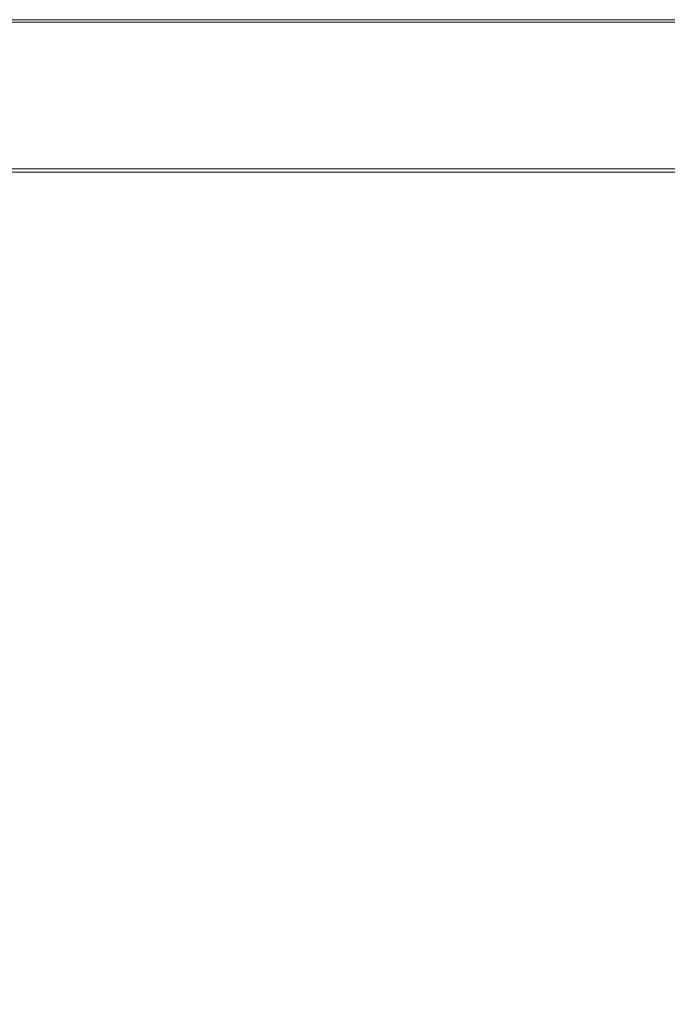
# Model space of a CAD drawing. Extents: x -100 to 1100, y -900 to 0.
# Drawn here: x 76 to 371, y -450 to 0 of the extents above; entities that cross this region are included whole.
import ezdxf

# ---------------------------------------------------------------- set-up
doc = ezdxf.new("R2010")
doc.units = 0
doc.header["$LTSCALE"] = 500
doc.header["$MEASUREMENT"] = 0
doc.layers.add('BRODZIK', color=7, linetype='Continuous')

msp = doc.modelspace()

# ---------------------------------------------------------------- linework, layer by layer
at = {"layer": 'BRODZIK', "lineweight": 0}
for points, invisible_edges in [([(-2.55, 0, 3.44), (80.3, 0, 3.44), (80.3, 0, 0.86), (-2.55, 0, 0.86)], 15), ([(80.3, 0), (80.3, -1.08), (-2.55, -1.08), (-2.55, 0)], 7), ([(80.3, 0, 27.5), (80.3, 0, 17.19), (-2.55, 0, 17.19), (-2.55, 0, 27.5)], 15), ([(-2.55, 0, 46.41), (80.3, 0, 46.41), (80.3, 0, 37.81), (-2.55, 0, 37.81)], 15), ([(80.3, 0, 17.19), (80.3, 0, 8.59), (-2.55, 0, 8.59), (-2.55, 0, 17.19)], 15), ([(-2.55, 0, 37.81), (80.3, 0, 37.81), (80.3, 0, 27.5), (-2.55, 0, 27.5)], 15), ([(80.3, 0), (-2.55, 0), (-2.55, 0, 0.86), (80.3, 0, 0.86)], 15), ([(80.3, 0, 51.56), (80.3, 0, 46.41), (-2.55, 0, 46.41), (-2.55, 0, 51.56)], 15), ([(80.3, -1.08, 54.14), (80.3, 0, 51.56), (-2.55, 0, 51.56), (-2.55, -1.08, 54.14)], 15), ([(-2.55, 0, 8.59), (80.3, 0, 8.59), (80.3, 0, 3.44), (-2.55, 0, 3.44)], 15), ([(80.3, 0, 0.86), (80.3, 0, 3.44), (158.41, 0, 3.44), (158.41, 0, 0.86)], 15), ([(158.41, 0, 17.19), (80.3, 0, 17.19), (80.3, 0, 27.5), (158.41, 0, 27.5)], 15), ([(158.41, 0, 8.59), (80.3, 0, 8.59), (80.3, 0, 17.19), (158.41, 0, 17.19)], 15), ([(80.3, 0, 27.5), (80.3, 0, 37.81), (158.41, 0, 37.81), (158.41, 0, 27.5)], 15), ([(158.41, 0, 46.41), (80.3, 0, 46.41), (80.3, 0, 51.56), (158.41, 0, 51.56)], 15), ([(80.3, 0, 37.81), (80.3, 0, 46.41), (158.41, 0, 46.41), (158.41, 0, 37.81)], 15), ([(80.3, 0), (158.41, 0), (158.41, -1.08), (80.3, -1.08)], 14), ([(80.3, 0), (80.3, 0, 0.86), (158.41, 0, 0.86), (158.41, 0)], 15), ([(80.3, 0, 3.44), (80.3, 0, 8.59), (158.41, 0, 8.59), (158.41, 0, 3.44)], 15), ([(158.41, 0, 51.56), (80.3, 0, 51.56), (80.3, -1.08, 54.14), (158.41, -1.08, 54.14)], 15), ([(158.41, 0), (158.41, 0, 0.86), (259.49, 0, 0.86), (259.49, 0)], 7), ([(158.41, 0, 27.5), (158.41, 0, 37.81), (259.49, 0, 37.81), (259.49, 0, 27.5)], 15), ([(259.49, 0, 17.19), (158.41, 0, 17.19), (158.41, 0, 27.5), (259.49, 0, 27.5)], 15), ([(158.41, 0, 37.81), (158.41, 0, 46.41), (259.49, 0, 46.41), (259.49, 0, 37.81)], 15), ([(259.49, 0, 51.56), (158.41, 0, 51.56), (158.41, -1.08, 54.14), (259.49, -1.08, 54.14)], 15), ([(158.41, 0, 3.44), (158.41, 0, 8.59), (259.49, 0, 8.59), (259.49, 0, 3.44)], 15), ([(259.49, 0, 46.41), (158.41, 0, 46.41), (158.41, 0, 51.56), (259.49, 0, 51.56)], 15), ([(158.41, 0, 0.86), (158.41, 0, 3.44), (259.49, 0, 3.44), (259.49, 0, 0.86)], 15), ([(158.41, 0), (259.49, 0), (259.49, -1.08), (158.41, -1.08)], 15), ([(259.49, 0, 8.59), (158.41, 0, 8.59), (158.41, 0, 17.19), (259.49, 0, 17.19)], 15), ([(383.41, 0, 27.5), (383.41, 0, 17.19), (259.49, 0, 17.19), (259.49, 0, 27.5)], 15), ([(383.41, 0, 51.56), (383.41, 0, 46.41), (259.49, 0, 46.41), (259.49, 0, 51.56)], 15), ([(383.41, 0, 0.86), (383.41, 0), (259.49, 0), (259.49, 0, 0.86)], 13), ([(259.49, 0, 8.59), (383.41, 0, 8.59), (383.41, 0, 3.44), (259.49, 0, 3.44)], 15), ([(259.49, 0, 46.41), (383.41, 0, 46.41), (383.41, 0, 37.81), (259.49, 0, 37.81)], 15), ([(383.41, -1.08, 54.14), (383.41, 0, 51.56), (259.49, 0, 51.56), (259.49, -1.08, 54.14)], 7), ([(259.49, 0, 3.44), (383.41, 0, 3.44), (383.41, 0, 0.86), (259.49, 0, 0.86)], 15), ([(259.49, 0, 37.81), (383.41, 0, 37.81), (383.41, 0, 27.5), (259.49, 0, 27.5)], 15), ([(383.41, 0, 17.19), (383.41, 0, 8.59), (259.49, 0, 8.59), (259.49, 0, 17.19)], 15), ([(259.49, 0), (383.41, 0), (383.41, -1.08), (259.49, -1.08)], 15), ([(80.3, -1.08), (80.3, -4.33), (-2.55, -4.33), (-2.55, -1.08)], 15), ([(-2.55, -4.33, 55), (80.3, -4.33, 55), (80.3, -1.08, 54.14), (-2.55, -1.08, 54.14)], 11), ([(80.3, -4.33), (80.3, -10.82), (-2.55, -10.82), (-2.55, -4.33)], 15), ([(-2.55, -10.82, 55), (80.3, -10.82, 55), (80.3, -4.33, 55), (-2.55, -4.33, 55)], 15), ([(80.3, -1.08, 54.14), (80.3, -4.33, 55), (158.41, -4.33, 55), (158.41, -1.08, 54.14)], 7), ([(158.41, -4.33), (80.3, -4.33), (80.3, -1.08), (158.41, -1.08)], 15), ([(80.3, -4.33, 55), (80.3, -10.82, 55), (158.41, -10.82, 55), (158.41, -4.33, 55)], 15), ([(158.41, -10.82), (80.3, -10.82), (80.3, -4.33), (158.41, -4.33)], 15), ([(259.49, -4.33), (158.41, -4.33), (158.41, -1.08), (259.49, -1.08)], 15), ([(158.41, -1.08, 54.14), (158.41, -4.33, 55), (259.49, -4.33, 55), (259.49, -1.08, 54.14)], 7), ([(259.49, -10.82), (158.41, -10.82), (158.41, -4.33), (259.49, -4.33)], 15), ([(158.41, -4.33, 55), (158.41, -10.82, 55), (259.49, -10.82, 55), (259.49, -4.33, 55)], 15), ([(383.41, -1.08), (383.41, -4.33), (259.49, -4.33), (259.49, -1.08)], 15), ([(259.49, -4.33, 55), (383.41, -4.33, 55), (383.41, -1.08, 54.14), (259.49, -1.08, 54.14)], 15), ([(259.49, -10.82, 55), (383.41, -10.82, 55), (383.41, -4.33, 55), (259.49, -4.33, 55)], 15), ([(383.41, -4.33), (383.41, -10.82), (259.49, -10.82), (259.49, -4.33)], 15), ([(80.3, -21.64, 55), (80.3, -10.82, 55), (-2.55, -10.82, 55), (-2.55, -21.64, 55)], 15), ([(-2.55, -10.82), (80.3, -10.82), (80.3, -21.64), (-2.55, -21.64)], 15), ([(80.3, -21.64), (80.3, -10.82), (158.41, -10.82), (158.41, -21.64)], 15), ([(158.41, -10.82, 55), (80.3, -10.82, 55), (80.3, -21.64, 55), (158.41, -21.64, 55)], 15), ([(158.41, -21.64), (158.41, -10.82), (259.49, -10.82), (259.49, -21.64)], 15), ([(259.49, -10.82, 55), (158.41, -10.82, 55), (158.41, -21.64, 55), (259.49, -21.64, 55)], 15), ([(259.49, -10.82), (383.41, -10.82), (383.41, -21.64), (259.49, -21.64)], 15), ([(383.41, -21.64, 55), (383.41, -10.82, 55), (259.49, -10.82, 55), (259.49, -21.64, 55)], 15), ([(80.3, -34.62, 54.97), (80.3, -21.64, 55), (-2.55, -21.64, 55), (-2.55, -34.62, 54.97)], 15), ([(-2.55, -21.64), (80.3, -21.64), (80.3, -34.73), (-2.55, -34.73)], 15), ([(80.3, -34.73), (80.3, -21.64), (158.41, -21.64), (158.41, -34.73)], 15), ([(158.41, -21.64, 55), (80.3, -21.64, 55), (80.3, -34.62, 54.97), (158.41, -34.62, 54.97)], 15), ([(259.49, -21.64, 55), (158.41, -21.64, 55), (158.41, -34.62, 54.97), (259.49, -34.62, 54.97)], 15), ([(158.41, -34.73), (158.41, -21.64), (259.49, -21.64), (259.49, -34.73)], 15), ([(383.41, -34.62, 54.97), (383.41, -21.64, 55), (259.49, -21.64, 55), (259.49, -34.62, 54.97)], 15), ([(259.49, -21.64), (383.41, -21.64), (383.41, -34.73), (259.49, -34.73)], 15), ([(-2.55, -47.61, 54.88), (80.3, -47.61, 54.88), (80.3, -34.62, 54.97), (-2.55, -34.62, 54.97)], 15), ([(80.3, -34.73), (80.3, -48.04), (-2.55, -48.04), (-2.55, -34.73)], 15), ([(80.3, -34.62, 54.97), (80.3, -47.61, 54.88), (158.41, -47.61, 54.88), (158.41, -34.62, 54.97)], 15), ([(158.41, -48.04), (80.3, -48.04), (80.3, -34.73), (158.41, -34.73)], 15), ([(158.41, -34.62, 54.97), (158.41, -47.61, 54.88), (259.49, -47.61, 54.88), (259.49, -34.62, 54.97)], 15), ([(259.49, -48.04), (158.41, -48.04), (158.41, -34.73), (259.49, -34.73)], 15), ([(259.49, -47.61, 54.88), (383.41, -47.61, 54.88), (383.41, -34.62, 54.97), (259.49, -34.62, 54.97)], 15), ([(383.41, -34.73), (383.41, -48.04), (259.49, -48.04), (259.49, -34.73)], 15), ([(-2.55, -58.43, 54.7), (80.3, -58.43, 54.7), (80.3, -47.61, 54.88), (-2.55, -47.61, 54.88)], 15), ([(80.3, -48.04), (80.3, -59.51), (-2.55, -59.51), (-2.55, -48.04)], 15), ([(80.3, -47.61, 54.88), (80.3, -58.43, 54.7), (158.41, -58.43, 54.7), (158.41, -47.61, 54.88)], 15), ([(158.41, -59.51), (80.3, -59.51), (80.3, -48.04), (158.41, -48.04)], 15), ([(158.41, -47.61, 54.88), (158.41, -58.43, 54.7), (259.49, -58.43, 54.7), (259.49, -47.61, 54.88)], 15), ([(259.49, -59.51), (158.41, -59.51), (158.41, -48.04), (259.49, -48.04)], 15), ([(259.49, -58.43, 54.7), (383.41, -58.43, 54.7), (383.41, -47.61, 54.88), (259.49, -47.61, 54.88)], 15), ([(383.41, -48.04), (383.41, -59.51), (259.49, -59.51), (259.49, -48.04)], 15), ([(80.3, -64.92, 54.4), (80.3, -58.43, 54.7), (-2.55, -58.43, 54.7), (-2.55, -64.92, 54.4)], 15), ([(158.41, -58.43, 54.7), (80.3, -58.43, 54.7), (80.3, -64.92, 54.4), (158.41, -64.92, 54.4)], 15), ([(259.49, -58.43, 54.7), (158.41, -58.43, 54.7), (158.41, -64.92, 54.4), (259.49, -64.92, 54.4)], 15), ([(383.41, -64.92, 54.4), (383.41, -58.43, 54.7), (259.49, -58.43, 54.7), (259.49, -64.92, 54.4)], 15), ([(-2.55, -59.51), (80.3, -59.51), (80.3, -67.08), (-2.55, -67.08)], 15), ([(80.3, -67.08), (80.3, -59.51), (158.41, -59.51), (158.41, -67.08)], 15), ([(158.41, -67.08), (158.41, -59.51), (259.49, -59.51), (259.49, -67.08)], 15), ([(259.49, -59.51), (383.41, -59.51), (383.41, -67.08), (259.49, -67.08)], 15), ([(80.3, -68.17, 53.6), (80.3, -64.92, 54.4), (-2.55, -64.92, 54.4), (-2.55, -68.17, 53.58)], 15), ([(-2.55, -67.08), (80.3, -67.08), (80.3, -72.02), (-2.55, -71.91)], 15), ([(158.41, -64.92, 54.4), (80.3, -64.92, 54.4), (80.3, -68.17, 53.6), (158.41, -68.17, 53.65)], 11), ([(80.3, -72.02), (80.3, -67.08), (158.41, -67.08), (158.41, -72.21)], 15), ([(259.49, -64.92, 54.4), (158.41, -64.92, 54.4), (158.41, -68.17, 53.65), (259.49, -68.17, 53.7)], 15), ([(158.41, -72.21), (158.41, -67.08), (259.49, -67.08), (259.49, -72.42)], 15), ([(383.41, -68.17, 53.74), (383.41, -64.92, 54.4), (259.49, -64.92, 54.4), (259.49, -68.17, 53.7)], 7), ([(259.49, -67.08), (383.41, -67.08), (383.41, -72.59), (259.49, -72.42)], 15), ([(80.3, -68.17, 53.6), (-2.55, -68.17, 53.58), (-2.55, -69.25, 51.84), (80.3, -69.25, 51.95)], 14), ([(80.3, -69.25, 26.64), (-2.55, -69.25, 24.97), (-2.55, -69.36, 23.24), (80.3, -69.36, 24.99)], 15), ([(80.3, -69.25, 26.64), (80.3, -69.25, 29.53), (-2.55, -69.25, 28.02), (-2.55, -69.25, 24.97)], 15), ([(-2.55, -69.25, 48.79), (80.3, -69.25, 49.07), (80.3, -69.25, 51.95), (-2.55, -69.25, 51.84)], 15), ([(80.3, -69.25, 39.3), (80.3, -69.25, 44.58), (-2.55, -69.25, 44.03), (-2.55, -69.25, 38.41)], 15), ([(80.3, -69.25, 44.58), (80.3, -69.25, 49.07), (-2.55, -69.25, 48.79), (-2.55, -69.25, 44.03)], 15), ([(-2.55, -69.25, 38.41), (-2.55, -69.25, 32.79), (80.3, -69.25, 34.01), (80.3, -69.25, 39.3)], 15), ([(-2.55, -69.25, 32.79), (-2.55, -69.25, 28.02), (80.3, -69.25, 29.53), (80.3, -69.25, 34.01)], 15), ([(80.3, -69.68, 24.18), (80.3, -69.36, 24.99), (-2.55, -69.36, 23.24), (-2.55, -69.68, 22.41)], 7), ([(80.3, -70.33, 23.85), (80.3, -69.68, 24.18), (-2.55, -69.68, 22.41), (-2.55, -70.33, 22.1)], 15), ([(80.3, -70.33, 23.85), (-2.55, -70.33, 22.1), (-2.55, -71.41, 21.9), (80.3, -71.41, 23.62)], 15), ([(80.3, -71.41, 23.62), (-2.55, -71.41, 21.9), (-2.55, -72.99, 21.77), (80.3, -73.1, 23.43)], 15), ([(80.3, -72.02), (80.3, -75.59), (-2.55, -75.13), (-2.55, -71.91)], 15), ([(80.3, -68.17, 53.6), (80.3, -69.25, 51.95), (158.41, -69.25, 52.14), (158.41, -68.17, 53.65)], 15), ([(158.41, -69.25, 29.43), (80.3, -69.25, 29.53), (80.3, -69.25, 26.64), (158.41, -69.25, 29.43)], 15), ([(80.3, -69.25, 34.01), (80.3, -69.25, 29.53), (158.41, -69.25, 29.43), (158.41, -69.25, 32.03)], 15), ([(80.3, -69.25, 34.01), (158.41, -69.25, 32.03), (158.41, -69.25, 36.05), (80.3, -69.25, 34.01)], 15), ([(80.3, -69.25, 51.95), (80.3, -69.25, 49.07), (158.41, -69.25, 49.53), (158.41, -69.25, 52.14)], 15), ([(158.41, -69.25, 45.51), (80.3, -69.25, 44.58), (80.3, -69.25, 39.3), (158.41, -69.25, 40.78)], 15), ([(80.3, -69.25, 39.3), (80.3, -69.25, 34.01), (158.41, -69.25, 36.05), (158.41, -69.25, 40.78)], 15), ([(158.41, -69.25, 29.43), (80.3, -69.25, 26.64), (80.3, -69.36, 24.99), (158.41, -69.36, 27.9)], 15), ([(158.41, -69.25, 49.53), (80.3, -69.25, 49.07), (80.3, -69.25, 44.58), (158.41, -69.25, 45.51)], 15), ([(80.3, -69.68, 24.18), (158.41, -69.68, 27.13), (158.41, -69.36, 27.9), (80.3, -69.36, 24.99)], 15), ([(80.3, -70.33, 23.85), (158.41, -70.33, 26.77), (158.41, -69.68, 27.13), (80.3, -69.68, 24.18)], 11), ([(80.3, -70.33, 23.85), (80.3, -71.41, 23.62), (158.41, -71.41, 26.49), (158.41, -70.33, 26.77)], 15), ([(158.41, -71.41, 26.49), (80.3, -71.41, 23.62), (80.3, -73.1, 23.43), (158.41, -73.29, 26.2)], 15), ([(158.41, -68.17, 53.65), (158.41, -69.25, 52.14), (259.49, -69.25, 52.34), (259.49, -68.17, 53.7)], 7), ([(259.49, -69.25, 46.53), (158.41, -69.25, 45.51), (158.41, -69.25, 40.78), (259.49, -69.25, 42.42)], 15), ([(259.49, -69.25, 34.79), (158.41, -69.25, 32.03), (158.41, -69.25, 29.43), (259.49, -69.25, 32.49)], 15), ([(158.41, -69.25, 40.78), (259.49, -69.25, 38.3), (259.49, -69.25, 42.42), (158.41, -69.25, 40.78)], 15), ([(259.49, -69.25, 34.79), (158.41, -69.25, 36.05), (158.41, -69.25, 32.03), (259.49, -69.25, 34.79)], 15), ([(259.49, -69.25, 32.49), (158.41, -69.25, 29.43), (158.41, -69.36, 27.9), (259.49, -69.36, 31.12)], 15), ([(158.41, -69.25, 52.14), (158.41, -69.25, 49.53), (259.49, -69.25, 50.04), (259.49, -69.25, 52.34)], 15), ([(259.49, -69.25, 50.04), (158.41, -69.25, 49.53), (158.41, -69.25, 45.51), (259.49, -69.25, 46.53)], 15), ([(259.49, -69.25, 34.79), (259.49, -69.25, 38.3), (158.41, -69.25, 40.78), (158.41, -69.25, 36.05)], 15), ([(158.41, -69.68, 27.13), (259.49, -69.68, 30.37), (259.49, -69.36, 31.12), (158.41, -69.36, 27.9)], 14), ([(158.41, -70.33, 26.77), (259.49, -70.33, 29.98), (259.49, -69.68, 30.37), (158.41, -69.68, 27.13)], 15), ([(158.41, -71.41, 26.49), (259.49, -71.41, 29.65), (259.49, -70.33, 29.98), (158.41, -70.33, 26.77)], 15), ([(259.49, -71.41, 29.65), (158.41, -71.41, 26.49), (158.41, -73.29, 26.2), (259.49, -73.5, 29.25)], 15), ([(259.49, -69.25, 52.34), (383.41, -69.25, 52.51), (383.41, -68.17, 53.74), (259.49, -68.17, 53.7)], 15), ([(383.41, -69.25, 43.75), (383.41, -69.25, 47.37), (259.49, -69.25, 46.53), (259.49, -69.25, 42.42)], 15), ([(383.41, -69.25, 35), (383.41, -69.25, 37.04), (259.49, -69.25, 34.79), (259.49, -69.25, 32.49)], 15), ([(259.49, -69.25, 38.3), (383.41, -69.25, 40.14), (383.41, -69.25, 43.75), (259.49, -69.25, 42.42)], 15), ([(259.49, -69.25, 34.79), (383.41, -69.25, 37.04), (383.41, -69.25, 40.14), (259.49, -69.25, 38.3)], 15), ([(259.49, -69.25, 50.04), (383.41, -69.25, 50.46), (383.41, -69.25, 52.51), (259.49, -69.25, 52.34)], 15), ([(383.41, -69.25, 47.37), (383.41, -69.25, 50.46), (259.49, -69.25, 50.04), (259.49, -69.25, 46.53)], 15), ([(383.41, -69.36, 33.74), (383.41, -69.25, 35), (259.49, -69.25, 32.49), (259.49, -69.36, 31.12)], 15), ([(383.41, -69.68, 33.03), (383.41, -69.36, 33.74), (259.49, -69.36, 31.12), (259.49, -69.68, 30.37)], 7), ([(383.41, -70.33, 32.61), (383.41, -69.68, 33.03), (259.49, -69.68, 30.37), (259.49, -70.33, 29.98)], 15), ([(383.41, -71.41, 32.24), (383.41, -70.33, 32.61), (259.49, -70.33, 29.98), (259.49, -71.41, 29.65)], 15), ([(383.41, -73.68, 31.75), (383.41, -71.41, 32.24), (259.49, -71.41, 29.65), (259.49, -73.5, 29.25)], 15), ([(80.3, -75.59, 23.22), (80.3, -73.1, 23.43), (-2.55, -72.99, 21.77), (-2.55, -75.13, 21.66)], 15), ([(-2.55, -77.89, 21.54), (80.3, -79.04, 22.92), (80.3, -75.59, 23.22), (-2.55, -75.13, 21.66)], 15), ([(80.3, -75.59), (80.3, -79.04), (-2.55, -77.89), (-2.55, -75.13)], 15), ([(158.41, -76.35), (80.3, -75.59), (80.3, -72.02), (158.41, -72.21)], 15), ([(80.3, -73.1, 23.43), (80.3, -75.59, 23.22), (158.41, -76.35, 25.81), (158.41, -73.29, 26.2)], 15), ([(80.3, -75.59, 23.22), (80.3, -79.04, 22.92), (158.41, -80.95, 25.21), (158.41, -76.35, 25.81)], 15), ([(158.41, -80.95), (80.3, -79.04), (80.3, -75.59), (158.41, -76.35)], 15), ([(259.49, -77.19), (158.41, -76.35), (158.41, -72.21), (259.49, -72.42)], 15), ([(158.41, -73.29, 26.2), (158.41, -76.35, 25.81), (259.49, -77.19, 28.65), (259.49, -73.5, 29.25)], 15), ([(158.41, -76.35, 25.81), (158.41, -80.95, 25.21), (259.49, -83.05, 27.73), (259.49, -77.19, 28.65)], 15), ([(259.49, -83.05), (158.41, -80.95), (158.41, -76.35), (259.49, -77.19)], 15), ([(383.41, -72.59), (383.41, -77.88), (259.49, -77.19), (259.49, -72.42)], 15), ([(259.49, -77.19, 28.65), (383.41, -77.88, 30.98), (383.41, -73.68, 31.75), (259.49, -73.5, 29.25)], 15), ([(-2.55, -81.35, 21.37), (80.3, -83.64, 22.47), (80.3, -79.04, 22.92), (-2.55, -77.89, 21.54)], 15), ([(-2.55, -81.35), (-2.55, -77.89), (80.3, -79.04), (80.3, -83.64)], 15), ([(80.3, -83.64, 22.47), (158.41, -80.95, 25.21), (80.3, -79.04, 22.92), (80.3, -83.64, 22.47)], 15), ([(158.41, -80.95), (80.3, -83.64), (80.3, -79.04), (158.41, -80.95)], 15), ([(158.41, -87.46, 24.32), (158.41, -80.95, 25.21), (80.3, -83.64, 22.47), (80.3, -88.7, 21.96)], 15), ([(158.41, -80.95), (158.41, -87.46), (80.3, -88.7), (80.3, -83.64)], 15), ([(259.49, -83.05, 27.73), (158.41, -80.95, 25.21), (158.41, -87.46, 24.32), (259.49, -91.65, 26.35)], 15), ([(158.41, -87.46), (158.41, -80.95), (259.49, -83.05), (259.49, -91.65)], 15), ([(259.49, -83.05, 27.73), (383.41, -84.76, 29.79), (383.41, -77.88, 30.98), (259.49, -77.19, 28.65)], 15), ([(383.41, -77.88), (383.41, -84.76), (259.49, -83.05), (259.49, -77.19)], 15), ([(-2.55, -85.04, 21.16), (80.3, -83.64, 22.47), (-2.55, -81.35, 21.37), (-2.55, -85.04, 21.16)], 15), ([(80.3, -83.64), (-2.55, -85.04), (-2.55, -81.35), (80.3, -83.64)], 15), ([(80.3, -88.7, 21.96), (80.3, -83.64, 22.47), (-2.55, -85.04, 21.16), (-2.55, -88.51, 20.96)], 15), ([(-2.55, -88.51), (-2.55, -85.04), (80.3, -83.64), (80.3, -88.7)], 15), ([(383.41, -95.09, 28.01), (383.41, -84.76, 29.79), (259.49, -83.05, 27.73), (259.49, -91.65, 26.35)], 15), ([(259.49, -83.05), (383.41, -84.76), (383.41, -95.09), (259.49, -91.65)], 15), ([(-2.55, -88.51, 20.96), (-2.55, -91.32, 20.79), (80.3, -93.55, 21.46), (80.3, -88.7, 21.96)], 15), ([(-2.55, -91.32), (-2.55, -88.51), (80.3, -88.7), (80.3, -93.55)], 15), ([(80.3, -93.55), (80.3, -88.7), (158.41, -87.46), (158.41, -94.81)], 15), ([(158.41, -94.81, 23.29), (158.41, -87.46, 24.32), (80.3, -88.7, 21.96), (80.3, -93.55, 21.46)], 15), ([(158.41, -94.81, 23.29), (259.49, -91.65, 26.35), (158.41, -87.46, 24.32), (158.41, -94.81, 23.29)], 15), ([(259.49, -91.65), (158.41, -94.81), (158.41, -87.46), (259.49, -91.65)], 15), ([(-2.55, -91.32, 20.79), (-2.55, -93.01, 20.69), (80.3, -97.51, 21.04), (80.3, -93.55, 21.46)], 15), ([(-2.55, -93.01), (-2.55, -91.32), (80.3, -93.55), (80.3, -97.51)], 15), ([(80.3, -99.88, 20.79), (80.3, -97.51, 21.04), (-2.55, -93.01, 20.69), (-2.55, -103.69, 20.64)], 15), ([(80.3, -97.51), (80.3, -99.88), (-2.55, -103.69), (-2.55, -93.01)], 15), ([(80.3, -93.55, 21.46), (80.3, -97.51, 21.04), (158.41, -101.95, 22.29), (158.41, -94.81, 23.29)], 15), ([(80.3, -97.51), (80.3, -93.55), (158.41, -94.81), (158.41, -101.95)], 15), ([(259.49, -101.53, 24.76), (259.49, -91.65, 26.35), (158.41, -94.81, 23.29), (158.41, -101.95, 22.29)], 15), ([(158.41, -101.95), (158.41, -94.81), (259.49, -91.65), (259.49, -101.53)], 15), ([(259.49, -101.53), (259.49, -91.65), (383.41, -95.09), (383.41, -107.03)], 15), ([(259.49, -101.53, 24.76), (383.41, -107.03, 25.96), (383.41, -95.09, 28.01), (259.49, -91.65, 26.35)], 15), ([(80.3, -97.51, 21.04), (80.3, -99.88, 20.79), (158.41, -107.81, 21.46), (158.41, -101.95, 22.29)], 15), ([(80.3, -99.88), (80.3, -97.51), (158.41, -101.95), (158.41, -107.81)], 15), ([(80.3, -99.88, 20.79), (-2.55, -103.69, 20.64), (80.3, -110.79, 20.67), (80.3, -99.88, 20.79)], 15), ([(-2.55, -103.69), (80.3, -99.88), (80.3, -110.79), (-2.55, -103.69)], 15), ([(158.41, -111.33, 20.96), (158.41, -107.81, 21.46), (80.3, -99.88, 20.79), (80.3, -110.79, 20.67)], 15), ([(158.41, -107.81), (158.41, -111.33), (80.3, -110.79), (80.3, -99.88)], 15), ([(158.41, -101.95, 22.29), (158.41, -107.81, 21.46), (259.49, -111.19, 23.2), (259.49, -101.53, 24.76)], 15), ([(158.41, -107.81), (158.41, -101.95), (259.49, -101.53), (259.49, -111.19)], 15), ([(259.49, -111.19, 23.2), (383.41, -107.03, 25.96), (259.49, -101.53, 24.76), (259.49, -111.19, 23.2)], 15), ([(383.41, -107.03), (259.49, -111.19), (259.49, -101.53), (383.41, -107.03)], 15), ([(80.3, -110.79), (80.3, -140.36), (-2.55, -133.48), (-2.55, -103.69)], 15), ([(-2.55, -133.48, 20.63), (80.3, -140.36, 20.63), (80.3, -110.79, 20.67), (-2.55, -103.69, 20.64)], 15), ([(158.41, -111.33), (158.41, -107.81), (259.49, -111.19), (259.49, -119.15)], 15), ([(158.41, -107.81, 21.46), (158.41, -111.33, 20.96), (259.49, -119.15, 21.91), (259.49, -111.19, 23.2)], 15), ([(259.49, -111.19, 23.2), (259.49, -119.15, 21.91), (383.41, -118.75, 23.95), (383.41, -107.03, 25.96)], 15), ([(259.49, -119.15), (259.49, -111.19), (383.41, -107.03), (383.41, -118.75)], 15), ([(158.41, -122.62, 20.71), (158.41, -111.33, 20.96), (80.3, -110.79, 20.67), (80.3, -140.36, 20.63)], 15), ([(80.3, -140.36), (80.3, -110.79), (158.41, -111.33), (158.41, -122.62)], 15), ([(259.49, -123.93, 21.14), (259.49, -119.15, 21.91), (158.41, -111.33, 20.96), (158.41, -122.62, 20.71)], 15), ([(259.49, -119.15), (259.49, -123.93), (158.41, -122.62), (158.41, -111.33)], 15), ([(259.49, -123.93), (259.49, -119.15), (383.41, -118.75), (383.41, -128.43)], 15), ([(259.49, -119.15, 21.91), (259.49, -123.93, 21.14), (383.41, -128.43, 22.29), (383.41, -118.75, 23.95)], 15), ([(158.41, -122.62, 20.71), (80.3, -140.36, 20.63), (158.41, -151.81, 20.63), (158.41, -122.62, 20.71)], 15), ([(80.3, -140.36), (158.41, -122.62), (158.41, -151.81), (80.3, -140.36)], 15), ([(158.41, -151.81), (158.41, -122.62), (259.49, -123.93), (259.49, -135.64)], 15), ([(259.49, -135.64, 20.75), (259.49, -123.93, 21.14), (158.41, -122.62, 20.71), (158.41, -151.81, 20.63)], 15), ([(383.41, -128.43), (383.41, -134.24), (259.49, -135.64), (259.49, -123.93)], 15), ([(383.41, -128.43, 22.29), (259.49, -123.93, 21.14), (383.41, -134.24, 21.29), (383.41, -128.43, 22.29)], 15), ([(460.42, -164.42, 20.75), (259.49, -123.93, 21.14), (259.49, -135.64, 20.75), (460.42, -164.42, 20.75)], 15), ([(259.49, -123.93, 21.14), (460.42, -164.42, 20.75), (383.41, -134.24, 21.29), (259.49, -123.93, 21.14)], 15), ([(80.3, -140.36), (80.3, -198.7), (-2.55, -192.52), (-2.55, -133.48)], 15), ([(-2.55, -192.52, 20.63), (80.3, -198.7, 20.63), (80.3, -140.36, 20.63), (-2.55, -133.48, 20.63)], 15), ([(259.49, -164.41), (259.49, -135.64), (383.41, -134.24), (383.41, -146.29)], 15), ([(259.49, -135.64, 20.75), (158.41, -151.81, 20.63), (259.49, -164.41, 20.63), (259.49, -135.64, 20.75)], 15), ([(158.41, -151.81), (259.49, -135.64), (259.49, -164.41), (158.41, -151.81)], 15), ([(259.49, -164.41, 20.63), (447.94, -194.44, 20.69), (460.42, -164.42, 20.75), (259.49, -135.64, 20.75)], 15), ([(158.41, -151.81, 20.63), (80.3, -140.36, 20.63), (80.3, -198.7, 20.63), (158.41, -209.01, 20.63)], 15), ([(158.41, -151.81), (158.41, -209.01), (80.3, -198.7), (80.3, -140.36)], 15), ([(259.49, -164.41), (383.41, -146.29), (383.41, -174.71), (259.49, -164.41)], 15), ([(259.49, -164.41), (259.49, -220.35), (158.41, -209.01), (158.41, -151.81)], 15), ([(259.49, -164.41, 20.63), (158.41, -151.81, 20.63), (158.41, -209.01, 20.63), (259.49, -220.35, 20.63)], 15), ([(383.41, -174.71), (383.41, -229.63), (259.49, -220.35), (259.49, -164.41)], 15), ([(259.49, -220.35, 20.63), (460.29, -226.13, 20.64), (447.94, -194.44, 20.69), (259.49, -164.41, 20.63)], 15), ([(-2.55, -290.91, 20.63), (80.3, -295.95, 20.63), (80.3, -198.7, 20.63), (-2.55, -192.52, 20.63)], 15), ([(-2.55, -290.91), (-2.55, -192.52), (80.3, -198.7), (80.3, -295.95)], 15), ([(80.3, -295.95), (80.3, -198.7), (158.41, -209.01), (158.41, -304.35)], 15), ([(158.41, -209.01, 20.63), (80.3, -198.7, 20.63), (80.3, -295.95, 20.63), (158.41, -304.35, 20.63)], 15), ([(158.41, -304.35), (158.41, -209.01), (259.49, -220.35), (259.49, -313.59)], 15), ([(259.49, -220.35, 20.63), (158.41, -209.01, 20.63), (158.41, -304.35, 20.63), (259.49, -313.59, 20.63)], 15), ([(383.41, -321.15, 20.63), (259.49, -220.35, 20.63), (259.49, -313.59, 20.63), (383.41, -321.15, 20.63)], 15), ([(259.49, -220.35, 20.63), (383.41, -321.15, 20.63), (460.29, -226.13, 20.64), (259.49, -220.35, 20.63)], 15), ([(259.49, -313.59), (259.49, -220.35), (383.41, -229.63), (383.41, -321.15)], 15), ([(-2.55, -409.09, 20.63), (80.3, -412.75, 20.63), (80.3, -295.95, 20.63), (-2.55, -290.91, 20.63)], 15), ([(-2.55, -409.09), (-2.55, -290.91), (80.3, -295.95), (80.3, -412.75)], 15), ([(158.41, -304.35, 20.63), (80.3, -295.95, 20.63), (80.3, -412.75, 20.63), (158.41, -418.86, 20.63)], 15), ([(80.3, -412.75), (80.3, -295.95), (158.41, -304.35), (158.41, -418.86)], 15), ([(158.41, -418.86), (158.41, -304.35), (259.49, -313.59), (259.49, -425.58)], 15), ([(259.49, -313.59, 20.63), (158.41, -304.35, 20.63), (158.41, -418.86, 20.63), (259.49, -425.58, 20.63)], 15), ([(259.49, -425.58), (259.49, -313.59), (383.41, -321.15), (383.41, -431.08)], 15), ([(259.49, -425.58, 20.63), (383.41, -431.08, 20.63), (383.41, -321.15, 20.63), (259.49, -313.59, 20.63)], 15), ([(-2.55, -527.48, 20.63), (80.3, -529.77, 20.63), (80.3, -412.75, 20.63), (-2.55, -409.09, 20.63)], 15), ([(80.3, -412.75), (80.3, -529.77), (-2.55, -527.48), (-2.55, -409.09)], 15), ([(158.41, -418.86, 20.63), (80.3, -412.75, 20.63), (80.3, -529.77, 20.63), (158.41, -533.59, 20.63)], 15), ([(158.41, -418.86), (158.41, -533.59), (80.3, -529.77), (80.3, -412.75)], 15), ([(259.49, -425.58), (259.49, -537.79), (158.41, -533.59), (158.41, -418.86)], 15), ([(259.49, -425.58, 20.63), (158.41, -418.86, 20.63), (158.41, -533.59, 20.63), (259.49, -537.79, 20.63)], 15), ([(383.41, -431.08), (383.41, -541.23), (259.49, -537.79), (259.49, -425.58)], 15), ([(259.49, -537.79, 20.63), (383.41, -541.23, 20.63), (383.41, -431.08, 20.63), (259.49, -425.58, 20.63)], 15)]:
    msp.add_3dface(points, dxfattribs=dict(at, invisible_edges=invisible_edges))

doc.saveas('drawing.dxf')
